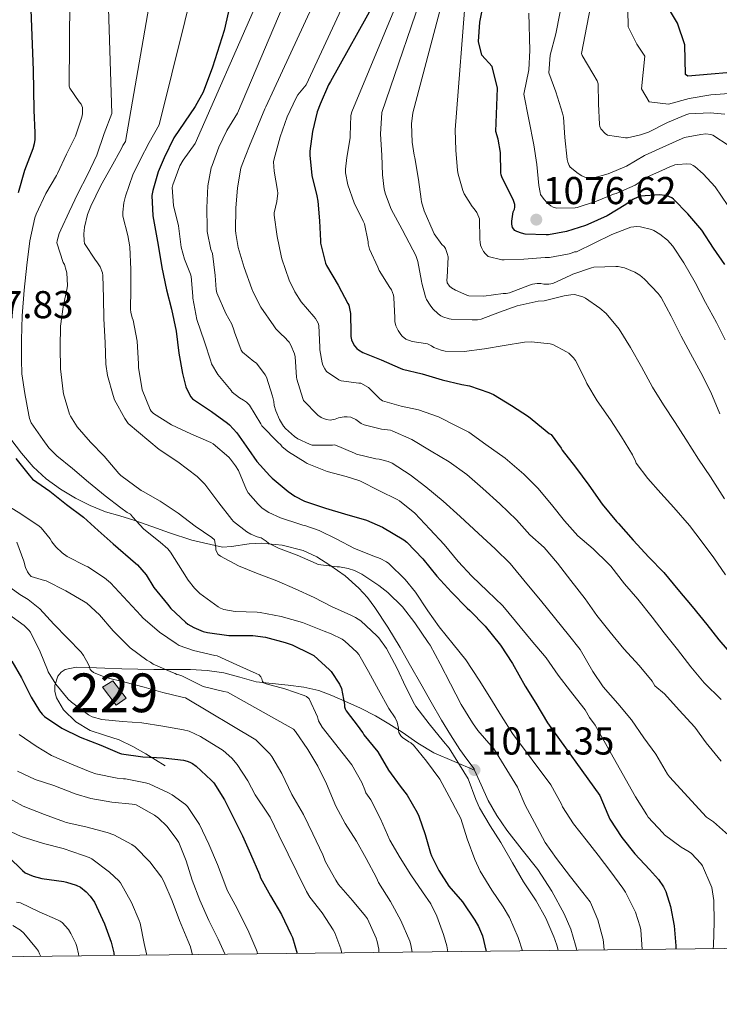
# Model space of a CAD drawing. Extents: x 576467 to 579890, y 763768 to 766121.
# Drawn here: x 577571 to 577752, y 763768 to 764023 of the extents above; entities that cross this region are included whole.
import ezdxf
from ezdxf.enums import TextEntityAlignment as Align

# ---------------------------------------------------------------- set-up
doc = ezdxf.new("R2010")
doc.units = 0
doc.header["$MEASUREMENT"] = 0
doc.linetypes.add('DGN Style 3', pattern=[55.946072, 39.96148, -15.984592])
for name, color, linetype in [('Nivel 15', 7, 'Continuous'), ('Nivel 21', 7, 'Continuous'), ('Nivel 4', 7, 'Continuous'), ('Nivel 41', 7, 'Continuous'), ('Nivel 48', 7, 'Continuous'), ('Nivel 5', 7, 'Continuous'), ('Nivel 52', 7, 'Continuous'), ('Nivel 61', 7, 'Continuous'), ('Nivel 7', 7, 'Continuous')]:
    doc.layers.add(name, color=color, linetype=linetype)
doc.styles.add('Style-arial', font='arial.shx', dxfattribs={"bigfont": 'arialbig.shx'})
doc.styles.add('Style-arialn', font='arialn.shx', dxfattribs={"bigfont": 'arialnbig.shx'})

# ---------------------------------------------------------------- blocks, each defined once
blk = doc.blocks.new('5PATER')
at = {"layer": 'Nivel 7', "linetype": 'Continuous', "lineweight": 0}
h = blk.add_hatch(color=19, dxfattribs=at)
edge = h.paths.add_edge_path()
edge.add_ellipse((0, 0), major_axis=(-1.1, -1.11), ratio=0.999422, start_angle=0, end_angle=360)

msp = doc.modelspace()

# ---------------------------------------------------------------- hatches: boundary and pattern name
at = {"layer": 'Nivel 52', "linetype": 'Continuous', "lineweight": 0}
msp.add_hatch(color=33, dxfattribs=at).paths.add_polyline_path([(577596.281, 763845.672), (577592.809, 763850.28), (577595.417, 763851.96), (577598.854, 763847.452)])

# ---------------------------------------------------------------- linework, layer by layer
at = {"layer": 'Nivel 15', "color": 1, "linetype": 'Continuous', "lineweight": 0, "elevation": 985.338, "flags": 128}
msp.add_lwpolyline([(577592.809, 763850.28), (577595.417, 763851.96), (577598.854, 763847.452), (577596.281, 763845.672), (577592.809, 763850.28)], dxfattribs=at)
at = {"layer": 'Nivel 21', "color": 19, "linetype": 'DGN Style 3', "lineweight": 0}
for points in [[(577688.823, 763828.899, 1011.353), (577688.697, 763829.176, 1011.354), (577686.863, 763831.684, 1011.394), (577685.017, 763834.184, 1011.434), (577682.61, 763837.95, 1011.388), (577680.297, 763841.768, 1011.434), (577677.614, 763846.462, 1011.733), (577674.937, 763851.16, 1012.042), (577672.288, 763855.831, 1012.338), (577669.641, 763860.504, 1012.634), (577666.477, 763865.749, 1013.022), (577663.129, 763870.888, 1013.498), (577661.172, 763873.48, 1013.853), (577658.969, 763875.864, 1014.282), (577655.396, 763879.003, 1015.055), (577651.513, 763881.816, 1015.818), (577648.15, 763883.919, 1016.022), (577644.553, 763885.608, 1015.882), (577639.147, 763886.964, 1015.506), (577633.753, 763887.48, 1014.474), (577630.67, 763887.333, 1013.453), (577626.062, 763886.597, 1011.741), (577623.782, 763886.435, 1010.893), (577615.816, 763888.221, 1008.213), (577610.105, 763890.104, 1006.442), (577605.509, 763891.753, 1005.219), (577600.905, 763893.384, 1004.234), (577597.228, 763894.482, 1003.626), (577593.529, 763895.576, 1003.034), (577589.626, 763897.154, 1002.26), (577585.833, 763899.064, 1001.514), (577581.947, 763901.367, 1001.116), (577578.249, 763904.056, 1001.098), (577574.862, 763907.187, 1001.267), (577571.849, 763910.696, 1001.434), (577569.16, 763914.338, 1001.485)], [(577608.921, 763830.024, 974.074), (577606.449, 763831.552, 974.714), (577603.977, 763833.08, 975.354), (577600.576, 763834.952, 975.942), (577597.049, 763836.664, 976.378), (577593.34, 763837.897, 976.931), (577589.577, 763839.08, 977.482), (577585.923, 763841.33, 978.03), (577582.745, 763844.472, 978.554), (577580.939, 763847.536, 978.947), (577580.52, 763849.156, 979.259), (577580.473, 763850.696, 979.77), (577581.283, 763853.169, 980.981), (577582.084, 763854.203, 981.649), (577583.129, 763854.888, 982.314), (577585.976, 763855.427, 983.967), (577589.049, 763855.352, 985.546), (577593.396, 763855.168, 986.899), (577597.785, 763855.016, 987.674), (577601.911, 763854.938, 988.361), (577606.041, 763854.872, 989.018), (577610.756, 763854.865, 989.633), (577615.465, 763854.872, 990.33), (577619.844, 763854.614, 991.522), (577624.137, 763854.024, 992.874), (577628.282, 763852.838, 993.983), (577632.441, 763851.672, 994.986), (577636.566, 763851.24, 995.439), (577640.729, 763850.84, 995.914), (577644.737, 763850.295, 996.916), (577648.601, 763849.448, 998.106), (577652.011, 763848.183, 999.318), (577655.353, 763846.696, 1000.522), (577659.354, 763844.905, 1001.933), (577663.241, 763842.936, 1003.338), (577666.701, 763840.85, 1004.633), (577670.153, 763838.68, 1005.866), (577674.164, 763835.869, 1007.113), (577678.361, 763833.384, 1008.314), (577683.592, 763831.142, 1009.834), (577688.823, 763828.899, 1011.353)], [(577715.232, 763782.369, 1012.019), (577714.937, 763783.72, 1011.93), (577713.661, 763787.809, 1011.762), (577711.977, 763791.752, 1011.722), (577708.801, 763797.624, 1011.737), (577705.177, 763803.192, 1011.754), (577701.149, 763808.282, 1011.755), (577697.129, 763813.368, 1011.738), (577694.621, 763817.131, 1011.552), (577692.313, 763821.016, 1011.354), (577690.547, 763825.121, 1011.332), (577688.823, 763828.899, 1011.353)]]:
    msp.add_polyline3d(points, dxfattribs=at)
at = {"layer": 'Nivel 4', "color": 25, "linetype": 'Continuous', "lineweight": 30, "flags": 128}
for points, elevation in [([(577627.096, 764032.718), (577624.201, 764019.841), (577621.197, 764010.306), (577618.739, 764003.875), (577616.721, 764000.161), (577611.241, 763992.12), (577608.745, 763986.936), (577607.177, 763983.336), (577605.785, 763978.488), (577605.545, 763977.224), (577605.753, 763971.944), (577607.145, 763964.376), (577608.089, 763958.6), (577609.337, 763952.84), (577610.633, 763947.912), (577611.833, 763942.232), (577612.505, 763936.488), (577613.417, 763931.288), (577614.329, 763927.864), (577615.033, 763926.152), (577615.561, 763925.24), (577616.009, 763924.728), (577620.921, 763921.432), (577625.033, 763918.44), (577625.561, 763918.024), (577627.481, 763915.944), (577630.457, 763911.624), (577632.649, 763908.536), (577636.025, 763904.84), (577636.569, 763904.248), (577640.681, 763900.808), (577642.473, 763899.576), (577644.969, 763898.344), (577650.361, 763896.472), (577655.241, 763895.08), (577660.921, 763893.368), (577665.065, 763891.592), (577670.585, 763888.344), (577671.353, 763887.752), (577675.449, 763883.416), (577679.097, 763878.984), (577682.921, 763874.792), (577686.969, 763870.696), (577687.657, 763870.12), (577691.609, 763866.072), (577695.513, 763861.112), (577698.665, 763856.376), (577701.913, 763850.568), (577704.649, 763846.184), (577707.705, 763841.128), (577721.209, 763822.344), (577723.257, 763817.432), (577723.785, 763816.184), (577726.841, 763811.448), (577730.185, 763807.272), (577734.025, 763803.256), (577736.297, 763800.664), (577737.609, 763798.728), (577738.201, 763797.528), (577739.417, 763793.704), (577740.329, 763788.712), (577740.841, 763783.56), (577740.811, 763782.661)], 1025), ([(577753.417, 763959.4), (577750.537, 763963.64), (577747.497, 763968.248), (577743.897, 763972.456), (577740.185, 763976.296), (577739.753, 763976.6), (577738.553, 763977.128), (577738.025, 763977.24), (577736.585, 763977.352), (577731.705, 763977.048), (577730.953, 763976.808), (577729.673, 763976.152), (577727.881, 763974.888), (577723.097, 763971.992), (577718.057, 763969.688), (577717.449, 763969.496), (577712.585, 763967.88), (577707.945, 763967.032), (577707.289, 763967.032), (577701.945, 763967.24), (577700.953, 763967.448), (577699.753, 763967.88), (577699.225, 763968.216), (577698.649, 763968.968), (577698.457, 763969.832), (577698.457, 763970.568), (577698.809, 763973.016), (577699.161, 763973.72), (577699.241, 763974.216), (577699.193, 763974.92), (577698.873, 763975.944), (577698.393, 763977), (577695.945, 763981.752), (577695.689, 763982.52), (577695.641, 763983.032), (577695.497, 763988.344), (577694.937, 763991.768), (577694.361, 763993.736), (577694.801, 764004.961), (577693.401, 764010.481), (577690.721, 764013.441), (577689.881, 764016.961), (577690.239, 764021.948), (577691.561, 764028.961)], 1075), ([(577663.238, 764027.5), (577651.673, 764006.648), (577651.129, 764005.784), (577648.953, 764000.808), (577648.201, 763998.808), (577646.969, 763993.704), (577646.329, 763988.648), (577646.281, 763987.592), (577646.857, 763982.376), (577648.089, 763977.144), (577648.393, 763975.768), (577648.841, 763970.632), (577649.033, 763965.512), (577649.097, 763964.92), (577650.377, 763959.752), (577650.585, 763959.16), (577653.609, 763954.072), (577656.137, 763949.368), (577656.361, 763948.92), (577656.841, 763946.776), (577656.857, 763941.64), (577656.905, 763940.824), (577657.097, 763939.992), (577657.401, 763939.176), (577657.801, 763938.44), (577658.441, 763937.736), (577658.889, 763937.384), (577660.009, 763936.728), (577664.729, 763934.776), (577669.593, 763932.664), (577670.249, 763932.408), (577675.273, 763931.144), (577680.457, 763929.64), (577685.561, 763928.424), (577687.529, 763928.04), (577692.537, 763926.376), (577693.769, 763925.832), (577698.345, 763923.032), (577702.729, 763920.152), (577707.081, 763916.648), (577708.137, 763915.8), (577708.585, 763915.528), (577711.209, 763912.008), (577711.481, 763911.512), (577714.873, 763907.08), (577718.345, 763902.424), (577721.769, 763897.56), (577725.497, 763893.048), (577725.977, 763892.552), (577729.785, 763888.232), (577733.817, 763883.864), (577737.705, 763879.912), (577741.353, 763875.512), (577745.017, 763871.144), (577748.793, 763866.504), (577751.913, 763862.504), (577755.673, 763858.088)], 1050), ([(577760.002, 764009.373), (577743.865, 764007.997), (577743.281, 764008.481), (577743.121, 764016.081), (577741.201, 764021.681), (577738.161, 764026.881)], 1100), ([(577574.241, 764025.121), (577574.889, 764009.608), (577574.937, 764004.488), (577575.081, 763999.272), (577575.273, 763993.432), (577575.289, 763991.672), (577575.161, 763990.568), (577574.825, 763989.24), (577572.665, 763983.704), (577571.001, 763977.896)], 1000), ([(577570.409, 763909.304), (577573.849, 763905.016), (577574.745, 763904.024), (577579.225, 763900.856), (577583.513, 763897.464), (577587.913, 763894.184), (577591.689, 763890.76), (577595.513, 763887.304), (577601.337, 763882.28), (577601.785, 763881.88), (577604.025, 763879.256), (577606.025, 763876.04), (577609.561, 763871.736), (577610.457, 763870.616), (577614.201, 763867.064), (577614.841, 763866.568), (577616.393, 763865.656), (577618.793, 763864.68), (577619.897, 763864.392), (577625.417, 763863.672), (577631.561, 763863.592), (577634.857, 763863.176), (577639.945, 763861.816), (577641.721, 763861.24), (577646.521, 763858.92), (577647.321, 763858.456), (577651.417, 763854.808), (577651.849, 763854.328), (577653.977, 763851.064), (577654.489, 763849.928), (577655.241, 763845.864), (577655.273, 763845.24), (577655.433, 763844.712), (577655.673, 763844.2), (577658.825, 763840.184), (577659.641, 763838.904), (577659.977, 763838.504), (577660.281, 763838.008), (577663.849, 763833.624), (577666.649, 763828.904), (577669.593, 763824.776), (577671.433, 763822.44), (577673.993, 763817.96), (577674.457, 763817.016), (577676.089, 763812.264), (577677.497, 763807.464), (577677.721, 763806.792), (577679.577, 763802.952), (577682.217, 763798.92), (577685.705, 763794.856), (577688.889, 763790.184), (577689.865, 763788.52), (577690.873, 763786.088), (577691.814, 763782.102)], 1000), ([(577569.337, 763857.032), (577571.913, 763852.696), (577574.377, 763847.704), (577576.505, 763844.184), (577577.225, 763843.304), (577577.817, 763842.76), (577582.265, 763839.752), (577587.033, 763837.368), (577592.361, 763835.352), (577597.193, 763833.256), (577597.689, 763833.08), (577603.225, 763832.296), (577608.457, 763832.088), (577613.657, 763831.432), (577614.665, 763831.224), (577615.337, 763830.968), (577615.993, 763830.616), (577616.985, 763829.912), (577620.857, 763826.264), (577621.497, 763825.576), (577624.297, 763821.192), (577626.649, 763816.408), (577628.889, 763811.88), (577631.001, 763807.272), (577633.289, 763801.976), (577633.593, 763801.112), (577636.185, 763796.392), (577639.033, 763791.608), (577641.433, 763786.536), (577641.801, 763785.704), (577643.004, 763781.545)], 975), ([(577568.537, 763806.488), (577572.169, 763802.952), (577572.857, 763802.392), (577574.905, 763801.512), (577577.113, 763800.904), (577582.793, 763800.104), (577583.529, 763799.992), (577586.009, 763799.208), (577587.065, 763798.68), (577588.601, 763797.48)], 950), ([(577588.601, 763797.48), (577589.625, 763796.36), (577590.681, 763794.76), (577593.305, 763789.208), (577595.017, 763784.504), (577595.689, 763781.752), (577595.72, 763781.468), (577595.77, 763781.006)], 950)]:
    msp.add_lwpolyline(points, dxfattribs=dict(at, elevation=elevation))
at = {"layer": 'Nivel 5', "color": 25, "linetype": 'Continuous', "lineweight": 0, "flags": 128}
for points, elevation in [([(577753.465, 763998.232), (577749.641, 763998.568), (577744.185, 763998.28), (577743.353, 763998.008), (577738.633, 763996.04), (577733.721, 763993.544), (577731.689, 763992.84), (577728.329, 763992.136), (577727.801, 763992.136), (577723.145, 763992.776), (577722.521, 763993.256), (577721.401, 763994.424), (577721.145, 763995.048), (577721.097, 763995.576), (577720.873, 764000.856), (577720.777, 764006.056), (577720.457, 764006.84), (577719.369, 764008.712), (577716.601, 764013.368), (577716.441, 764013.88), (577721.001, 764037.601)], 1090), ([(577617.34, 764035.371), (577607.449, 763995.416), (577604.873, 763990.872), (577602.489, 763986.408), (577600.585, 763982.52)], 1020), ([(577676.835, 764033.663), (577664.873, 763998.664), (577664.585, 763993.032), (577664.857, 763987.608), (577665.113, 763982.52), (577665.513, 763978.888), (577665.833, 763977.576), (577667.337, 763973.704), (577670.185, 763968.456), (577672.905, 763963.192), (577673.657, 763961.736), (577674.185, 763960.216), (577675.177, 763955.096), (577675.241, 763954.552), (577676.185, 763951.032), (577676.473, 763950.328), (577677.353, 763948.872), (577678.073, 763947.96), (577679.449, 763946.664), (577680.169, 763946.152), (577680.665, 763945.912), (577682.249, 763945.384), (577682.809, 763945.272), (577688.217, 763945.128), (577689.593, 763945.144), (577690.505, 763945.272), (577695.289, 763947.128), (577699.817, 763948.744), (577705.257, 763949.912), (577706.825, 763950.056), (577711.929, 763951.288), (577713.721, 763951.608), (577714.633, 763951.64), (577716.825, 763951.016), (577717.465, 763950.712), (577721.209, 763948.152), (577722.809, 763946.712), (577726.153, 763942.68), (577729.113, 763937.96), (577731.977, 763933), (577734.809, 763927.768), (577737.641, 763923.16), (577740.633, 763918.584), (577743.369, 763914.312), (577746.617, 763909.176), (577749.753, 763904.552), (577753.353, 763898.936)], 1060), ([(577641.845, 764031.995), (577627.673, 763998.44), (577624.905, 763994.008), (577622.777, 763989.72), (577621.097, 763984.92), (577620.857, 763984.36), (577619.993, 763979.688), (577619.689, 763973.992), (577619.769, 763968.664), (577619.769, 763967.912), (577620.761, 763963.304), (577621.145, 763962.216), (577621.865, 763956.536), (577622.137, 763952.92), (577622.313, 763952.12), (577624.633, 763946.744), (577626.153, 763944.04), (577626.713, 763942.568), (577626.857, 763941.96), (577628.617, 763937.32), (577628.905, 763936.776), (577631.817, 763934.36), (577632.553, 763933.928), (577634.809, 763930.936), (577635.129, 763930.344), (577636.633, 763925.384), (577636.985, 763924.008), (577637.113, 763922.984), (577637.497, 763921.592), (577638.505, 763919.368), (577639.545, 763917.672), (577640.057, 763917.032), (577642.345, 763915), (577643.225, 763914.408), (577646.233, 763913.016), (577646.889, 763912.808), (577652.185, 763912.792), (577652.729, 763912.824), (577657.881, 763910.728), (577658.361, 763910.472), (577663.353, 763909.24), (577664.233, 763909.16), (577666.569, 763908.552), (577667.577, 763908.152), (577672.201, 763905.144), (577676.233, 763902.008), (577680.697, 763898.28), (577685.113, 763894.36), (577689.849, 763889.944), (577694.201, 763885.976), (577698.073, 763882.184), (577702.361, 763877), (577705.833, 763872.728), (577709.817, 763867.88), (577713.081, 763863.848), (577716.073, 763860.008), (577719.369, 763854.344), (577722.057, 763850.392), (577725.849, 763846.12), (577729.337, 763841.864), (577732.553, 763837.192), (577735.609, 763832.968), (577738.633, 763827.88), (577739.129, 763827.128), (577748.729, 763816.776), (577750.505, 763815.576), (577754.377, 763812.12)], 1035), ([(577681.743, 764032.096), (577672.873, 763998.568), (577672.585, 763995.704), (577672.697, 763990.952), (577673.257, 763987.592), (577673.449, 763986.952), (577674.377, 763981.384), (577675.049, 763976.264), (577675.145, 763975.576), (577675.817, 763973.24), (577678.169, 763967.928), (577678.441, 763967.336), (577680.425, 763964.584), (577680.985, 763964.008), (577681.337, 763963.512), (577681.801, 763962.264), (577681.993, 763961.352), (577681.753, 763956.072), (577681.721, 763955.464), (577681.801, 763954.664), (577682.377, 763953.784), (577682.889, 763953.352), (577683.913, 763952.744), (577686.857, 763951.496), (577687.369, 763951.352), (577691.273, 763951.256), (577696.249, 763951.88), (577696.969, 763951.928), (577697.865, 763952.104), (577703.001, 763954.056), (577703.817, 763954.312), (577705.017, 763954.504), (577705.945, 763954.52), (577706.761, 763954.344), (577708.025, 763954.296), (577709.081, 763954.456), (577713.689, 763956.632), (577714.201, 763956.888), (577719.049, 763958.552), (577719.673, 763958.696), (577725.321, 763958.904), (577725.881, 763958.856), (577726.697, 763958.744), (577727.529, 763958.52), (577730.217, 763957.384), (577731.465, 763956.648), (577732.681, 763955.656)], 1065), ([(577648.967, 764030.508), (577637.081, 764004.776), (577634.985, 764000.072), (577634.665, 763999.544), (577632.617, 763994.616), (577630.697, 763989.992), (577628.825, 763985.176), (577628.521, 763984.248), (577627.625, 763979.192), (577627.193, 763973.944), (577627.161, 763968.184), (577627.177, 763967.416), (577627.785, 763963.768), (577629.369, 763958.616), (577631.369, 763953.16), (577631.625, 763952.408), (577633.641, 763948.376), (577637.017, 763943.576), (577637.529, 763942.776), (577639.049, 763941.224), (577639.577, 763940.824), (577640.953, 763939.32), (577641.433, 763938.568), (577642.313, 763936.36), (577642.505, 763935.56), (577642.905, 763930.328), (577642.969, 763929.8), (577644.473, 763924.792), (577644.681, 763924.328), (577648.409, 763920.552), (577649.209, 763919.944), (577649.833, 763919.624), (577650.649, 763919.352), (577651.545, 763919.256), (577652.809, 763919.496), (577653.689, 763919.816), (577655.145, 763920.072), (577655.913, 763920.088), (577656.873, 763919.976), (577658.169, 763919.368), (577659.577, 763918.392), (577660.377, 763917.976), (577664.825, 763916.872), (577667.097, 763916.632), (577667.593, 763916.504), (577672.633, 763914.248), (577677.625, 763911.256), (577682.281, 763908.504), (577686.841, 763905.192), (577691.017, 763901.576), (577695.401, 763897.592), (577699.689, 763893.528), (577703.129, 763889.608), (577706.777, 763886.312), (577710.233, 763882.296), (577713.705, 763877.832), (577717.353, 763873.128), (577720.441, 763868.808), (577723.817, 763864.504), (577727.369, 763860.152), (577731.305, 763855.928), (577734.697, 763851.816), (577735.417, 763850.632), (577737.865, 763848.584), (577741.657, 763844.376), (577745.689, 763839.992), (577748.649, 763835.96), (577752.505, 763831.224)], 1040), ([(577656.095, 764029.021), (577645.337, 764005.816), (577643.209, 764003.16), (577642.745, 764002.408), (577640.489, 763997.496), (577638.633, 763992.328), (577637.129, 763986.712), (577636.953, 763985.912), (577637.081, 763983.512), (577637.977, 763978.472), (577638.009, 763977.816), (577637.785, 763975.64), (577637.113, 763972.728), (577637.065, 763972.104), (577637.913, 763966.664), (577638.905, 763961.672), (577639.065, 763960.888), (577640.969, 763955.336), (577642.409, 763952.312), (577644.073, 763949.8), (577647.369, 763945.944), (577647.769, 763945.464), (577648.457, 763944.216), (577648.665, 763943.688), (577648.921, 763938.04), (577648.921, 763937.336), (577649.465, 763934.024), (577649.657, 763933.384), (577650.153, 763932.44), (577650.649, 763931.752), (577653.801, 763929.624), (577654.377, 763929.352), (577658.937, 763928.744), (577659.465, 763928.744), (577661.449, 763927.64), (577664.361, 763924.76), (577665.049, 763924.232), (577669.913, 763922.872), (577674.361, 763921.896), (577679.513, 763920.04), (577684.473, 763917.576), (577687.321, 763916.12), (577691.753, 763912.968), (577696.761, 763909.4), (577701.561, 763905.304), (577705.177, 763901.704), (577708.697, 763897.448), (577712.025, 763893.224), (577715.529, 763889.336), (577719.449, 763886.024), (577723.417, 763882.12), (577724.041, 763881.512), (577727.529, 763877), (577731.033, 763873), (577734.729, 763868.408), (577737.753, 763864.312), (577741.225, 763859.992), (577744.633, 763855.528), (577748.121, 763851.4), (577752.473, 763847.144)], 1045), ([(577670.155, 764030.123), (577657.113, 763998.792), (577656.873, 763997.864), (577656.681, 763992.664), (577656.697, 763992.072), (577655.833, 763987), (577655.481, 763984.024), (577655.497, 763983.064), (577656.121, 763980.008), (577657.737, 763975.288), (577660.121, 763970.6), (577660.393, 763969.912), (577661.337, 763965.288), (577661.369, 763964.712), (577661.689, 763963.32), (577663.849, 763958.728), (577664.233, 763957.848), (577667.001, 763953.464), (577667.353, 763952.904), (577667.897, 763951.48), (577668.025, 763950.888), (577668.249, 763945.624), (577668.281, 763944.696), (577668.553, 763943.528), (577669.097, 763942.376), (577669.817, 763941.304), (577670.169, 763940.904), (577671.129, 763940.088), (577672.697, 763939.528), (577676.201, 763939.048), (577676.697, 763938.904), (577677.753, 763938.376), (577678.329, 763937.944), (577680.217, 763937.272), (577681.257, 763937.064), (577686.121, 763936.984)], 1055), ([(577686.652, 764030.528), (577683.865, 763994.136), (577684.041, 763988.904), (577684.473, 763983.672), (577684.569, 763982.712), (577685.769, 763978.52), (577686.137, 763977.672), (577688.233, 763974.408), (577688.777, 763973.768), (577689.385, 763972.84), (577689.945, 763971.656), (577690.105, 763971.16), (577690.233, 763965.88), (577690.249, 763965.208), (577690.393, 763964.36), (577690.617, 763963.752), (577691.145, 763962.792), (577691.641, 763962.12), (577692.345, 763961.48), (577695.865, 763960.632), (577696.441, 763960.568), (577701.577, 763960.808), (577707.049, 763961.192), (577708.153, 763961.176), (577713.289, 763962.136), (577714.073, 763962.392), (577714.633, 763962.664), (577715.193, 763962.712), (577719.737, 763964.888), (577724.265, 763967.144), (577728.473, 763968.824), (577729.145, 763969), (577730.713, 763969.208), (577731.657, 763969.16)], 1070), ([(577754.569, 763989.992), (577750.329, 763992.824), (577749.833, 763992.968), (577748.585, 763993.096), (577747.257, 763993), (577743.081, 763992.152), (577742.457, 763991.896), (577737.433, 763989.72), (577732.745, 763987.528), (577728.025, 763984.824), (577723.305, 763982.792), (577719.625, 763981.736), (577718.761, 763981.72), (577717.449, 763981.88), (577716.569, 763982.248), (577715.545, 763982.872), (577713.513, 763984.52), (577713.225, 763984.968), (577712.905, 763985.8), (577712.745, 763986.472), (577712.169, 763992.2), (577711.817, 763997.464), (577711.577, 763998.44), (577709.849, 764003.96), (577707.993, 764008.904), (577708.321, 764013.441), (577709.801, 764018.961), (577711.881, 764029.521)], 1085), ([(577755.767, 764003.64), (577749.855, 764003.235), (577744.281, 764002.241), (577738.881, 764000.801), (577733.923, 764001.351), (577731.961, 764004.721), (577732.801, 764013.201), (577730.761, 764016.241), (577728.527, 764020.723), (577728.361, 764029.681)], 1095), ([(577584.355, 764027.985), (577584.137, 764005.416), (577584.329, 764004.92), (577586.745, 764001.352), (577587.273, 764000.76), (577587.657, 763999.912), (577587.625, 763998.264), (577587.481, 763997.432), (577585.801, 763992.552), (577583.449, 763987.848), (577581.129, 763982.856), (577580.937, 763982.392), (577578.185, 763977.736), (577575.625, 763972.36), (577575.305, 763971.48), (577573.993, 763965.544), (577573.273, 763959.224), (577572.601, 763952.808), (577572.041, 763946.184), (577571.881, 763939.992), (577571.881, 763934.792), (577571.977, 763931.208), (577572.745, 763926.12), (577573.753, 763920.472), (577573.929, 763919.64)], 1005), ([(577605.119, 764027.93), (577598.729, 763991.176), (577598.073, 763990.152), (577597.721, 763989.352), (577595.049, 763984.536), (577592.345, 763979.768), (577589.785, 763974.456), (577588.889, 763972.344), (577588.137, 763969.08), (577587.961, 763967.352), (577588.009, 763965.512), (577588.137, 763964.792), (577590.969, 763960.536), (577591.353, 763960.12), (577592.153, 763958.808), (577592.745, 763957.256), (577592.889, 763956.568), (577593.049, 763950.792), (577593.129, 763945.336), (577593.481, 763939.288), (577593.673, 763933.656), (577594.041, 763930.744), (577595.497, 763925.592), (577595.897, 763924.456), (577598.521, 763919.656), (577599.385, 763918.328), (577607.417, 763911.672), (577612.233, 763908.488), (577617.193, 763904.696), (577619.177, 763902.696), (577622.857, 763897.848), (577626.169, 763893.56), (577626.601, 763893.096), (577630.073, 763890.408)], 1015), ([(577632.314, 764026.067), (577616.713, 763990.616), (577613.641, 763986.376), (577612.761, 763984.856), (577610.921, 763979.928), (577610.761, 763979.288), (577611.145, 763974.616), (577612.377, 763969.4), (577613.129, 763963.848), (577613.945, 763960.808), (577615.513, 763956.936), (577615.689, 763956.28), (577616.121, 763951.256), (577616.121, 763950.68), (577617.145, 763945.176), (577619.113, 763939.432), (577620.729, 763934.408), (577620.953, 763933.72), (577622.537, 763931.032), (577625.961, 763926.888), (577626.297, 763926.488), (577628.153, 763925), (577629.225, 763924.424), (577629.993, 763923.88), (577630.777, 763923.064), (577633.641, 763918.264), (577633.945, 763917.736), (577638.009, 763913.576), (577638.793, 763912.84), (577639.193, 763912.36), (577640.809, 763911.016), (577645.097, 763908.392), (577645.641, 763907.992), (577650.761, 763905.976), (577655.705, 763904.712), (577659.225, 763903.528), (577664.329, 763901.016), (577668.841, 763898.712), (577669.465, 763898.376), (577673.417, 763895.208), (577677.289, 763891.048), (577680.985, 763887.128), (577684.633, 763882.712), (577688.137, 763878.968), (577692.169, 763875.08), (577696.121, 763871.32), (577699.385, 763867.352), (577703.433, 763862.392), (577707.337, 763857.864), (577710.457, 763853.368), (577713.641, 763849.256), (577717.065, 763844.872), (577717.433, 763844.456), (577718.537, 763842.456), (577719.977, 763840.504), (577730.393, 763821.976), (577733.273, 763817.368), (577733.625, 763816.744), (577737.417, 763812.712), (577737.897, 763812.184), (577742.201, 763809.032), (577744.281, 763807.8), (577744.809, 763807.384), (577747.289, 763804.744), (577747.689, 763804.152), (577749.865, 763799.208), (577750.073, 763798.552), (577750.601, 763795.192), (577750.697, 763789.672), (577750.537, 763783.624), (577750.453, 763782.771)], 1030), ([(577594.305, 764025.498), (577595.161, 763998.376), (577593.241, 763993.224), (577591.305, 763987.624), (577588.921, 763982.552), (577586.457, 763977.72), (577584.137, 763972.968), (577581.993, 763968.312), (577581.577, 763967.432), (577581.081, 763965.512), (577581.017, 763965.016), (577582.665, 763959.912), (577582.937, 763959.368), (577583.433, 763957.88), (577583.561, 763957.224), (577583.721, 763953.992), (577583.673, 763953.4)], 1010), ([(577754.249, 763974.648), (577750.921, 763979.464), (577747.881, 763982.824), (577745.673, 763984.728), (577745.241, 763985), (577744.649, 763985.272), (577743.625, 763985.368), (577741.321, 763985.256), (577740.537, 763985.096), (577738.681, 763984.392), (577738.153, 763984.088), (577733.273, 763981.944), (577732.249, 763981.304), (577731.369, 763980.584), (577730.281, 763979.912), (577725.417, 763977.752), (577724.713, 763977.56), (577720.313, 763975.736), (577715.337, 763974.152), (577714.825, 763974.072), (577709.961, 763973.944), (577709.145, 763974.216), (577708.553, 763974.552), (577707.577, 763975.288), (577706.777, 763976.152), (577705.897, 763977.48), (577705.753, 763977.96), (577705.465, 763979.816), (577704.873, 763985.208), (577704.105, 763990.264), (577701.577, 764003.352), (577702.881, 764009.681), (577703.133, 764014.681), (577702.841, 764024.321)], 1080), ([(577600.585, 763982.52), (577598.697, 763977.064), (577598.249, 763975.304), (577597.993, 763972.92), (577598.041, 763971.896), (577599.321, 763966.872), (577599.833, 763963.976), (577600.057, 763958.104), (577600.057, 763953.016), (577600.041, 763947.768), (577600.089, 763947.128), (577600.457, 763945.624), (577600.697, 763945.048), (577601.737, 763939.592), (577602.057, 763933.72), (577602.089, 763932.744), (577602.937, 763927.672), (577603.065, 763927.064), (577605.065, 763921.976), (577605.385, 763921.528), (577605.977, 763920.904), (577610.585, 763918.008), (577615.593, 763915.72), (577620.729, 763913.464), (577621.321, 763913.112), (577625.417, 763909.656), (577625.849, 763909.176), (577627.161, 763907.464), (577627.881, 763906.232), (577629.977, 763901.256), (577630.393, 763900.44), (577632.937, 763897.496), (577634.041, 763896.52), (577635.753, 763895.368), (577638.697, 763893.976), (577643.753, 763892.344), (577644.473, 763892.104), (577645.049, 763891.992), (577648.745, 763890.728), (577653.273, 763888.52), (577657.881, 763886.088), (577662.873, 763884.152), (577664.489, 763883.544), (577666.073, 763882.68), (577666.697, 763882.232), (577670.921, 763878.056), (577673.625, 763874.856), (577676.777, 763870.008), (577679.721, 763865.88), (577683.273, 763861.416), (577686.553, 763857.32), (577690.025, 763852.104), (577692.809, 763847.736), (577695.769, 763842.808), (577698.649, 763838.328), (577708.521, 763825.096), (577711.305, 763820.056), (577711.577, 763819.416), (577714.361, 763815.016), (577717.641, 763810.904), (577720.761, 763806.968), (577724.025, 763802.584), (577727.129, 763798.408), (577727.817, 763797.368), (577730.361, 763792.2), (577731.609, 763788.456), (577731.769, 763787.656), (577732.108, 763782.561)], 1020), ([(577731.657, 763969.16), (577734.537, 763968.424), (577735.161, 763968.168), (577736.697, 763967.272), (577738.665, 763965.656), (577740.009, 763964.168), (577742.905, 763959.848), (577745.801, 763954.792), (577748.441, 763949.56), (577751.257, 763944.472), (577753.545, 763939.928)], 1070), ([(577732.681, 763955.656), (577736.249, 763951.928), (577737.001, 763950.904), (577739.561, 763946.088), (577742.137, 763940.936), (577744.569, 763936.424), (577747.289, 763931.496), (577749.849, 763926.488), (577752.137, 763920.872)], 1065), ([(577583.673, 763953.4), (577582.649, 763948.504), (577581.961, 763943.496), (577581.833, 763938.04), (577581.929, 763932.488), (577582.649, 763926.6), (577582.745, 763926.008), (577584.281, 763920.728), (577584.489, 763920.216), (577586.265, 763917.48), (577589.689, 763913.528), (577593.177, 763909.912), (577597.001, 763905.48), (577597.481, 763904.952), (577602.729, 763901.032), (577603.321, 763900.808), (577607.673, 763898.312), (577612.281, 763895.208), (577616.681, 763891.88), (577621.017, 763888.92), (577621.721, 763888.296), (577622.009, 763886.312), (577622.009, 763885.768), (577622.265, 763885.112), (577622.617, 763884.504), (577623.209, 763884.088), (577627.881, 763881.608), (577632.537, 763879.704), (577637.817, 763877.72), (577642.553, 763875.656), (577647.449, 763873.448), (577651.929, 763871.144), (577656.921, 763868.872), (577658.137, 763868.28), (577659.497, 763867.384), (577663.641, 763863.528), (577664.089, 763863.048), (577666.073, 763860.296), (577668.889, 763855.08), (577671.033, 763850.456), (577673.353, 763845.912), (577673.689, 763845.304), (577677.113, 763840.84), (577680.857, 763836.312), (577682.297, 763834.52), (577687.193, 763826.616), (577689.161, 763821.256), (577690.105, 763819.128), (577692.905, 763814.504), (577695.657, 763810.168), (577698.633, 763804.968), (577701.481, 763800.008), (577704.713, 763795.144), (577707.209, 763790.696), (577709.337, 763785.88), (577709.593, 763785.176), (577710.185, 763783.448), (577710.415, 763782.314)], 1010), ([(577686.121, 763936.984), (577691.401, 763937.608), (577696.473, 763938.472), (577701.769, 763939.32), (577703.545, 763939.4), (577708.329, 763938.92), (577709.017, 763938.76), (577712.601, 763936.872), (577713.145, 763936.472), (577714.345, 763935.336), (577714.921, 763934.584), (577717.401, 763929.688), (577717.833, 763928.648), (577720.473, 763924.2), (577723.929, 763919.304), (577726.809, 763914.936), (577729.593, 763910.248), (577730.393, 763908.616), (577730.553, 763908.136), (577733.593, 763904.152), (577736.937, 763900.376), (577740.297, 763896.632), (577744.345, 763892.008), (577747.593, 763887.736), (577750.649, 763883.688), (577753.657, 763879.336)], 1055), ([(577573.929, 763919.64), (577574.361, 763918.488), (577577.401, 763914.2), (577578.969, 763912.056), (577580.985, 763909.976), (577585.033, 763906.712), (577589.177, 763903.224), (577593.481, 763899.688), (577597.481, 763896.568), (577599.161, 763895.416), (577600.041, 763894.968), (577600.489, 763894.296), (577603.497, 763891.064), (577607.641, 763887.736), (577609.609, 763885.976), (577610.361, 763885.112), (577613.465, 763880.232), (577614.889, 763877.896), (577616.553, 763875.816), (577617.929, 763874.472), (577622.649, 763871.048), (577623.225, 763870.712), (577624.137, 763870.36), (577627.049, 763869.848), (577632.681, 763869.672), (577633.465, 763869.592), (577638.889, 763868.52), (577644.393, 763866.984), (577649.993, 763864.744), (577651.833, 763864.088), (577654.681, 763862.648), (577655.337, 763862.2), (577658.441, 763859.368), (577658.985, 763858.728), (577661.449, 763854.376), (577664.073, 763849.64), (577666.745, 763844.808), (577668.329, 763842.376), (577668.841, 763841.288), (577669.177, 763839.672), (577669.177, 763839.144), (577669.273, 763838.552), (577669.817, 763837.72), (577670.265, 763837.272), (577671.881, 763836.168), (577672.409, 763835.896), (577673.097, 763835.352), (577676.457, 763831.192), (577679.833, 763826.536), (577682.313, 763822.104), (577684.713, 763817.544), (577685.257, 763816.36), (577686.889, 763811.144), (577688.937, 763805.816), (577690.281, 763802.84), (577693.289, 763797.928), (577696.265, 763793.608), (577697.897, 763790.808), (577700.073, 763785.688), (577701.213, 763782.209)], 1005), ([(577681.901, 763781.989), (577681.657, 763783.544), (577680.809, 763786.472), (577679.113, 763791.224), (577677.513, 763794.392), (577675.401, 763797.48), (577672.361, 763801.832), (577669.657, 763806.248), (577667.001, 763810.76), (577664.521, 763816.312), (577662.025, 763821.224), (577660.745, 763823.048), (577660.537, 763823.8), (577659.753, 763825.688), (577657.161, 763830.264), (577649.465, 763839.992), (577648.569, 763841.608), (577648.281, 763842.632), (577646.121, 763847.288), (577645.449, 763847.864), (577644.889, 763848.136), (577639.897, 763849.896), (577635.033, 763851.144), (577634.441, 763851.432), (577634.073, 763851.784), (577633.929, 763852.44), (577633.689, 763852.936), (577633.193, 763853.464), (577632.473, 763853.848), (577627.465, 763856.104), (577622.425, 763858.392), (577621.753, 763858.504), (577616.249, 763859.72), (577612.617, 763861.048), (577611.769, 763861.544), (577607.481, 763864.488), (577603.225, 763868.168), (577602.665, 763868.808), (577594.873, 763877.208), (577593.289, 763878.52), (577589.001, 763881.368), (577588.425, 763881.624), (577583.673, 763884.04), (577582.409, 763884.952), (577580.713, 763886.536), (577579.737, 763887.784), (577579.289, 763888.568), (577576.969, 763891.4), (577576.425, 763891.848), (577571.689, 763895.064), (577566.937, 763897.944)], 995), ([(577630.073, 763890.408), (577631.113, 763889.8), (577632.713, 763889.112), (577633.753, 763888.824), (577635.049, 763888.008), (577635.625, 763887.496), (577638.249, 763886.136), (577643.081, 763884.376), (577647.945, 763882.184), (577648.457, 763881.992), (577653.337, 763881.368), (577653.961, 763881.368), (577656.201, 763880.952), (577657.801, 763880.408), (577659.753, 763879.448), (577664.137, 763876.536), (577666.489, 763874.712), (577670.217, 763871), (577673.449, 763866.936), (577676.841, 763861.832), (577677.353, 763861.144), (577679.945, 763856.344), (577682.649, 763851.176), (577685.353, 763845.832), (577688.329, 763841.064), (577689.657, 763839.08), (577693.145, 763835.112), (577693.737, 763834.52), (577699.913, 763824.504), (577701.897, 763819.848), (577704.329, 763815.4), (577707.097, 763810.216), (577709.977, 763806.104), (577713.577, 763801.32), (577716.825, 763797.288), (577718.649, 763794.84), (577719.065, 763794.104), (577720.633, 763790.248), (577722.009, 763785.144), (577722.169, 763784.344), (577722.27, 763782.449)], 1015), ([(577672.724, 763781.884), (577672.409, 763783.8), (577672.137, 763784.712), (577669.833, 763790.04), (577667.097, 763794.984), (577664.041, 763799.848), (577663.481, 763801.048), (577660.889, 763806.056), (577658.329, 763810.536), (577655.449, 763815.096), (577653.049, 763819.576), (577650.585, 763825.32), (577648.377, 763829.912), (577645.769, 763834.216), (577642.617, 763838.872), (577642.121, 763839.432), (577625.033, 763849.016), (577624.121, 763849.192), (577618.809, 763850.488), (577617.721, 763850.968), (577613.241, 763853.192), (577612.505, 763853.448), (577612.009, 763853.544), (577611.561, 763853.848), (577610.873, 763854.088), (577605.897, 763856.216), (577605.145, 763856.712), (577604.217, 763857.272), (577599.945, 763860.44), (577599.497, 763860.888), (577595.545, 763864.824), (577592.025, 763868.952), (577588.729, 763871.96), (577587.913, 763872.52), (577583.289, 763875.16), (577578.281, 763877.752), (577577.769, 763877.832), (577574.393, 763878.84), (577573.785, 763879.528), (577573.417, 763880.104), (577572.937, 763881.192), (577572.473, 763882.84), (577570.681, 763887.768)], 990), ([(577664.12, 763781.786), (577664.089, 763782.632), (577663.705, 763784.68), (577663.433, 763785.496), (577661.193, 763790.52), (577660.713, 763791.208), (577657.321, 763795.192), (577653.689, 763799.384), (577653.017, 763800.472), (577650.393, 763805.208), (577649.657, 763807.048), (577647.065, 763812.456), (577644.681, 763817.384), (577641.705, 763822.568), (577639.049, 763828.024), (577636.473, 763832.424), (577635.945, 763833.112), (577632.377, 763836.664), (577614.169, 763847.528), (577613.353, 763847.672), (577608.361, 763848.904), (577603.545, 763850.296), (577598.537, 763851.56), (577593.641, 763852.792), (577590.457, 763854.088), (577589.913, 763854.504), (577589.561, 763854.888), (577589.401, 763855.56), (577589.097, 763856.36), (577587.913, 763858.488), (577587.241, 763859.352), (577583.737, 763862.936), (577580.217, 763866.6), (577576.569, 763870.504), (577573.593, 763872.904), (577571.465, 763874.216), (577567.001, 763877.48)], 985), ([(577568.537, 763869.128), (577572.521, 763866.2), (577573.737, 763865.048), (577574.153, 763864.52), (577576.649, 763859.448), (577578.585, 763854.776), (577578.777, 763854.232), (577580.697, 763851.064), (577583.961, 763847.208), (577584.745, 763846.408), (577589.193, 763843.144), (577590.089, 763842.6), (577592.633, 763841.944), (577597.913, 763841.4), (577602.969, 763841.096), (577608.361, 763840.248), (577613.737, 763839.272), (577615.129, 763838.904), (577618.105, 763837.576), (577623.289, 763834.408), (577623.977, 763833.944), (577626.169, 763831.992), (577627.593, 763830.344), (577630.297, 763826.136), (577632.169, 763822.504), (577635.417, 763817.8), (577636.089, 763816.728), (577638.265, 763812.056), (577640.697, 763807.224), (577642.953, 763802.632), (577645.465, 763797.544), (577646.297, 763796.088), (577649.513, 763792.04), (577652.345, 763787.688), (577652.777, 763786.888), (577654.313, 763782.776), (577654.505, 763781.96), (577654.514, 763781.676)], 980), ([(577571.289, 763838.04), (577575.673, 763835.08), (577579.593, 763832.696), (577584.745, 763830.408), (577589.561, 763828.472), (577591.081, 763827.944), (577596.553, 763826.824), (577598.217, 763826.6), (577598.745, 763826.6), (577603.849, 763825.576), (577604.809, 763825.32), (577609.817, 763823), (577610.809, 763822.52), (577614.217, 763819.992), (577614.729, 763819.48), (577617.785, 763814.888), (577620.217, 763809.752), (577622.473, 763804.488), (577624.361, 763799.512), (577624.985, 763797.896), (577627.561, 763793.192), (577627.849, 763792.584), (577630.313, 763787.656), (577632.393, 763782.856), (577632.681, 763781.992), (577632.765, 763781.468), (577632.771, 763781.428)], 970), ([(577570.873, 763828.584), (577575.401, 763826.44), (577580.185, 763824.952), (577585.737, 763822.792), (577589.737, 763821.56), (577595.161, 763820.632), (577600.473, 763820.104), (577601.465, 763819.896), (577606.201, 763817.224), (577607.209, 763816.472), (577609.353, 763814.408), (577611.817, 763811.272), (577612.457, 763810.184), (577614.345, 763805.432), (577615.945, 763800.456), (577617.913, 763795.288), (577620.249, 763790.04), (577622.649, 763785.256), (577624.354, 763781.468), (577624.377, 763781.416), (577624.401, 763781.333)], 965), ([(577567.337, 763822.312), (577572.345, 763819.608), (577577.817, 763817.464), (577582.969, 763815.528), (577583.433, 763815.336), (577588.505, 763814.216), (577593.961, 763812.808), (577595.689, 763812.152), (577600.345, 763809.656), (577601.225, 763809.064), (577604.985, 763805.192), (577608.025, 763801.208), (577608.649, 763800.168), (577610.745, 763795.176), (577612.633, 763790.104), (577614.825, 763784.904), (577615.465, 763783.272), (577615.913, 763781.468), (577615.97, 763781.236)], 960), ([(577566.825, 763814.056), (577571.785, 763811.752), (577577.545, 763809.96), (577582.649, 763808.632), (577587.593, 763806.952), (577589.353, 763806.312), (577589.993, 763805.976), (577594.569, 763802.568), (577596.969, 763800.344), (577597.401, 763799.816), (577600.233, 763794.68), (577602.249, 763790.104), (577602.505, 763789.336), (577603.529, 763784.104), (577604.136, 763781.468), (577604.22, 763781.102)], 955), ([(577570.553, 763794.776), (577571.609, 763794.616), (577576.409, 763792.264), (577581.161, 763790.2), (577581.881, 763789.88), (577582.345, 763789.576), (577584.009, 763787.72), (577584.649, 763786.728), (577585.881, 763784.136), (577586.137, 763783.336), (577586.582, 763781.468), (577586.717, 763780.903)], 945), ([(577569.609, 763788.792), (577571.593, 763787.576), (577572.489, 763786.776), (577575.785, 763782.872), (577576.281, 763782.136), (577576.561, 763781.468), (577576.846, 763780.79)], 940)]:
    msp.add_lwpolyline(points, dxfattribs=dict(at, elevation=elevation))
at = {"layer": 'Nivel 52', "color": 1, "linetype": 'Continuous', "lineweight": 0}
msp.add_3dface([(577592.809, 763850.28, 985.338), (577596.281, 763845.672, 985.338), (577598.854, 763847.452, 985.338), (577595.417, 763851.96, 985.338)], dxfattribs=at)
at = {"layer": 'Nivel 61', "color": 19, "linetype": 'Continuous', "lineweight": 0}
msp.add_3dface([(576493.35, 763768.43), (576467.42, 766081.97), (579861.38, 766120.68), (579888.45, 763807.16)], dxfattribs=at)

# ---------------------------------------------------------------- block references
at = {"layer": 'Nivel 7', "color": 19, "linetype": 'Continuous', "lineweight": 0}
for p in [(577704.777, 763970.984, 1076.616), (577688.823, 763828.9, 1011.353)]:
    msp.add_blockref('5PATER', p, dxfattribs=at)

# ---------------------------------------------------------------- texts
at = {"layer": 'Nivel 41', "color": 19, "linetype": 'Continuous', "lineweight": 0, "style": 'Style-arial'}
for s, p in [('1076.62', (577706.508, 763974.984, 1076.616)), ('997.83', (577556.17, 763945.544, 997.832)), ('1011.35', (577690.488, 763832.9, 1011.353))]:
    msp.add_text(s, height=7, dxfattribs=at).set_placement(p)
at = {"layer": 'Nivel 48', "color": 25, "linetype": 'Continuous', "lineweight": 0, "style": 'Style-arialn'}
msp.add_text('229', height=10, dxfattribs=at).set_placement((577595.84, 763848.834, 983.466), align=Align.MIDDLE_CENTER)

doc.saveas('drawing.dxf')
